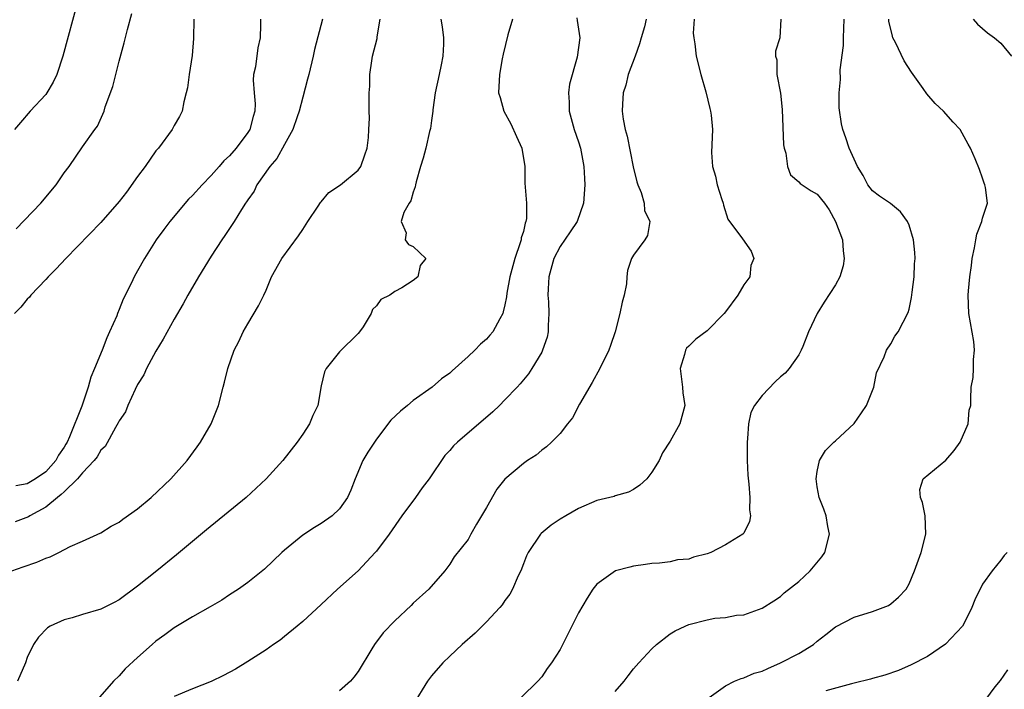
# Model space of a CAD drawing. Units: inches. Extents: x 2610000 to 2613000, y 1500000 to 1503000.
# Drawn here: x 2612480 to 2612587, y 1500448 to 1500521 of the extents above; entities that cross this region are included whole.
import ezdxf

# ---------------------------------------------------------------- set-up
doc = ezdxf.new("R2010")
doc.units = ezdxf.units.IN
doc.header["$MEASUREMENT"] = 0
doc.layers.add('LD26101500_2ft', color=217, linetype='Continuous')

msp = doc.modelspace()

# ---------------------------------------------------------------- linework, layer by layer
at = {"layer": 'LD26101500_2ft'}
for points, elevation in [([(2612486.51, 1500523), (2612484.85, 1500517), (2612484.21, 1500515), (2612483.83, 1500514.17), (2612483.12, 1500513), (2612483, 1500512.84), (2612481.32, 1500511), (2612480.24, 1500509.76), (2612479.6, 1500509)], 8492), ([(2612479.79, 1500498.21), (2612482.47, 1500501), (2612484.14, 1500503), (2612485, 1500504.3), (2612485.55, 1500505), (2612487, 1500507.13), (2612488.35, 1500509), (2612488.63, 1500509.37), (2612489.35, 1500511), (2612489.49, 1500511.49), (2612490.3, 1500513.7), (2612491, 1500516.46), (2612491.55, 1500518.45), (2612491.89, 1500519.89), (2612492.37, 1500521.63)], 8490), ([(2612479.31, 1500461), (2612480.55, 1500461.45), (2612482.05, 1500461.95), (2612483, 1500462.4), (2612483.48, 1500462.52), (2612484.42, 1500463), (2612485.67, 1500463.67), (2612487, 1500464.23), (2612489, 1500465.14), (2612490.14, 1500465.86), (2612491, 1500466.3), (2612491.38, 1500466.62), (2612493, 1500467.76), (2612494.48, 1500469), (2612496.63, 1500471), (2612498.41, 1500473), (2612499.5, 1500474.5), (2612499.87, 1500475), (2612501.03, 1500477), (2612501.81, 1500479), (2612502.32, 1500481), (2612502.48, 1500481.52), (2612502.82, 1500483), (2612503.52, 1500485), (2612504.03, 1500485.97), (2612504.49, 1500487), (2612505, 1500487.89), (2612506.18, 1500489.82), (2612506.75, 1500491), (2612507, 1500491.55), (2612507.6, 1500493), (2612508.72, 1500495), (2612510.54, 1500497.46), (2612511, 1500498.14), (2612511.53, 1500499), (2612512.67, 1500500.67), (2612512.93, 1500501.07), (2612513, 1500501.14), (2612513.84, 1500502.15), (2612515.08, 1500503), (2612517, 1500504.61), (2612517.31, 1500505), (2612517.73, 1500506.27), (2612517.99, 1500507), (2612518.16, 1500508.16), (2612518.18, 1500509), (2612518.26, 1500510.26), (2612518.23, 1500511), (2612518.22, 1500513), (2612518.27, 1500513.73), (2612518.29, 1500515), (2612518.49, 1500516.49), (2612518.59, 1500517), (2612519.08, 1500518.92), (2612519.09, 1500519.09), (2612519.4, 1500521)], 8482), ([(2612499.11, 1500521), (2612499.1, 1500518.9), (2612498.94, 1500517.06), (2612498.61, 1500515), (2612498.44, 1500513.56), (2612498.31, 1500513), (2612498.03, 1500512.03), (2612497.84, 1500511), (2612497.57, 1500510.43), (2612497, 1500509.46), (2612496.78, 1500509), (2612495.29, 1500507), (2612495, 1500506.68), (2612493.83, 1500505), (2612493, 1500503.91), (2612491.8, 1500502.2), (2612491, 1500501.17), (2612489, 1500498.9), (2612485.2, 1500495), (2612484.15, 1500493.85), (2612483.28, 1500493), (2612483, 1500492.69), (2612481.39, 1500491), (2612481.23, 1500490.77), (2612481, 1500490.55), (2612480.31, 1500489.69), (2612479.61, 1500489)], 8488), ([(2612513.13, 1500521), (2612512.27, 1500517.73), (2612512.12, 1500517), (2612511.63, 1500515), (2612511.52, 1500514.48), (2612511, 1500512.54), (2612510.61, 1500511), (2612510.39, 1500510.39), (2612509.91, 1500509), (2612509, 1500507.4), (2612508.15, 1500505.85), (2612507.39, 1500505), (2612506, 1500503), (2612505.68, 1500502.32), (2612505, 1500501.37), (2612504.87, 1500501.13), (2612504.76, 1500501), (2612504.31, 1500500.31), (2612503.51, 1500499), (2612503, 1500498.24), (2612502.51, 1500497.49), (2612502.17, 1500497), (2612501, 1500495.23), (2612499.64, 1500493), (2612498.48, 1500491), (2612497.96, 1500490.04), (2612497, 1500488.4), (2612495.79, 1500486.21), (2612495, 1500484.92), (2612493.96, 1500483), (2612493.67, 1500482.33), (2612493, 1500481.26), (2612492.73, 1500480.73), (2612491.94, 1500479), (2612491.68, 1500478.32), (2612491, 1500477.34), (2612490.9, 1500477.1), (2612490.59, 1500476.59), (2612489.47, 1500474.53), (2612489, 1500474.12), (2612488.61, 1500473.39), (2612488.27, 1500473), (2612487, 1500471.68), (2612486.45, 1500471), (2612485, 1500469.61), (2612484.7, 1500469.3), (2612484.29, 1500469), (2612483, 1500467.95), (2612481.26, 1500467), (2612481.11, 1500466.89), (2612479.68, 1500466.32)], 8484), ([(2612506.39, 1500521), (2612506.4, 1500520.4), (2612506.34, 1500519), (2612506.1, 1500517.9), (2612505.83, 1500515.83), (2612505.64, 1500515), (2612505.6, 1500514.4), (2612505.7, 1500513), (2612505.8, 1500511.8), (2612505.77, 1500511), (2612505.57, 1500510.43), (2612505.21, 1500509), (2612505, 1500508.69), (2612503.75, 1500507), (2612503, 1500506.16), (2612502.39, 1500505.61), (2612501.89, 1500505), (2612501, 1500504.01), (2612500.02, 1500503), (2612499, 1500501.84), (2612498.56, 1500501.44), (2612496.5, 1500499), (2612495.85, 1500498.15), (2612495.03, 1500497), (2612493.75, 1500495), (2612493, 1500493.64), (2612492.63, 1500493), (2612492.33, 1500492.33), (2612491.43, 1500490.57), (2612491, 1500489.42), (2612490.82, 1500489), (2612490.73, 1500488.73), (2612489.96, 1500487), (2612489.64, 1500486.36), (2612489.14, 1500485), (2612488.32, 1500483), (2612487.92, 1500482.08), (2612487.63, 1500481), (2612486.93, 1500478.93), (2612485.6, 1500475.6), (2612485.32, 1500475), (2612485.2, 1500474.8), (2612485, 1500474.47), (2612484.41, 1500473.59), (2612484.1, 1500473), (2612483, 1500471.78), (2612481.9, 1500471), (2612481, 1500470.48), (2612479.76, 1500470.24)], 8486), ([(2612526, 1500521), (2612526.17, 1500520.17), (2612526.3, 1500519), (2612526.29, 1500518.29), (2612526.23, 1500517), (2612526.06, 1500516.06), (2612525.82, 1500515), (2612525.4, 1500513), (2612525.14, 1500511.14), (2612525.14, 1500511), (2612525, 1500510.01), (2612524.89, 1500509.11), (2612524.8, 1500508.8), (2612524.39, 1500507), (2612524.11, 1500505.89), (2612523.8, 1500505), (2612523.33, 1500503.33), (2612523.26, 1500503), (2612523.23, 1500502.77), (2612523, 1500502.21), (2612522.75, 1500501.25), (2612522.56, 1500501), (2612521.99, 1500499.99), (2612521.7, 1500499), (2612522.23, 1500497.77), (2612522.14, 1500497), (2612522.5, 1500496.5), (2612523, 1500496.28), (2612524.37, 1500495), (2612523.77, 1500494.23), (2612523.52, 1500493), (2612523, 1500492.59), (2612521.79, 1500491.79), (2612521, 1500491.39), (2612520.45, 1500491), (2612519.47, 1500490.53), (2612519, 1500489.84), (2612518.57, 1500489.43), (2612518.45, 1500489), (2612517.55, 1500487.55), (2612517.17, 1500487), (2612517, 1500486.81), (2612515, 1500484.82), (2612513.52, 1500483), (2612513.34, 1500482.66), (2612513, 1500481.14), (2612512.62, 1500479), (2612512.08, 1500477.92), (2612511.73, 1500477), (2612511, 1500475.89), (2612510.39, 1500475), (2612508.83, 1500473), (2612507.02, 1500471), (2612504.83, 1500469), (2612500.52, 1500465.48), (2612497.25, 1500462.75), (2612495.1, 1500461), (2612493, 1500459.34), (2612491, 1500457.86), (2612490.44, 1500457.56), (2612489, 1500456.85), (2612487, 1500456.25), (2612485.89, 1500455.89), (2612485, 1500455.68), (2612483.5, 1500455), (2612483.19, 1500454.81), (2612482.21, 1500453.79), (2612481.68, 1500453), (2612481, 1500451.59), (2612480.79, 1500451), (2612479.92, 1500449)], 8480), ([(2612533.83, 1500521), (2612533.33, 1500519.33), (2612532.8, 1500517.2), (2612532.69, 1500516.69), (2612532.4, 1500515), (2612532.3, 1500513), (2612532.48, 1500512.48), (2612532.87, 1500511), (2612533.65, 1500509.65), (2612534.25, 1500508.25), (2612534.82, 1500507), (2612535.16, 1500505), (2612535.17, 1500503.17), (2612535.35, 1500501), (2612535.35, 1500499.35), (2612535.28, 1500499), (2612535.19, 1500498.81), (2612535, 1500497.93), (2612534.77, 1500497.23), (2612534.76, 1500497), (2612534.67, 1500496.67), (2612534.08, 1500495), (2612533.53, 1500493), (2612533.21, 1500491.21), (2612533.17, 1500490.83), (2612533, 1500489.94), (2612532.81, 1500489.19), (2612532.75, 1500489), (2612532.43, 1500488.43), (2612531.68, 1500487), (2612531.37, 1500486.63), (2612531, 1500486.22), (2612530.34, 1500485.66), (2612529.72, 1500485), (2612529, 1500484.31), (2612527.24, 1500482.76), (2612527, 1500482.51), (2612526.1, 1500481.9), (2612525.08, 1500481), (2612523, 1500479.54), (2612522.38, 1500479), (2612521.61, 1500478.39), (2612520.59, 1500477.41), (2612519, 1500475.33), (2612518.08, 1500473.92), (2612517.54, 1500473), (2612516.7, 1500471), (2612516.22, 1500469.78), (2612515.85, 1500469), (2612515, 1500467.74), (2612514.17, 1500467), (2612513, 1500466.15), (2612512.28, 1500465.72), (2612511, 1500464.9), (2612509, 1500463.25), (2612508.72, 1500463), (2612506.83, 1500461.17), (2612505, 1500459.72), (2612503.99, 1500459), (2612503, 1500458.39), (2612502.17, 1500457.83), (2612500.91, 1500457.09), (2612499, 1500455.99), (2612497, 1500454.79), (2612495.97, 1500454.03), (2612495, 1500453.35), (2612494.59, 1500453), (2612493, 1500451.57), (2612491.66, 1500450.34), (2612491, 1500449.59), (2612490.38, 1500449), (2612487.86, 1500446.14)], 8478), ([(2612540.84, 1500521.16), (2612540.87, 1500520.87), (2612541.15, 1500519), (2612540.87, 1500516.87), (2612540.04, 1500513.96), (2612539.93, 1500513), (2612540, 1500512), (2612539.98, 1500511), (2612540.54, 1500509), (2612541, 1500507.67), (2612541.21, 1500507), (2612541.59, 1500505), (2612541.67, 1500503.67), (2612541.68, 1500503), (2612541.54, 1500501), (2612540.85, 1500499), (2612540.11, 1500497.89), (2612539, 1500496.3), (2612538.33, 1500495), (2612537.78, 1500493), (2612537.7, 1500491.7), (2612537.67, 1500491), (2612537.73, 1500490.27), (2612537.78, 1500489), (2612537.69, 1500487.69), (2612537.7, 1500487), (2612537.58, 1500486.42), (2612537.1, 1500485), (2612537, 1500484.81), (2612535.94, 1500483), (2612535.57, 1500482.43), (2612534.66, 1500481.34), (2612534.34, 1500481), (2612533, 1500479.6), (2612532.4, 1500479), (2612531.68, 1500478.32), (2612527.83, 1500475), (2612527.41, 1500474.59), (2612527, 1500474.11), (2612526.46, 1500473.54), (2612524.73, 1500471), (2612523.98, 1500470.02), (2612523.26, 1500469), (2612521.77, 1500467), (2612520.38, 1500465), (2612519, 1500463.14), (2612518.88, 1500463), (2612517, 1500460.99), (2612514.76, 1500459), (2612513, 1500457.33), (2612511, 1500455.51), (2612510.36, 1500455), (2612509, 1500453.87), (2612508.52, 1500453.48), (2612507.79, 1500453), (2612507, 1500452.42), (2612505, 1500451.13), (2612503.68, 1500450.32), (2612502.37, 1500449.63), (2612501, 1500448.96), (2612499, 1500448.17), (2612497, 1500447.32)], 8476), ([(2612548.37, 1500521), (2612548.18, 1500520.18), (2612547.82, 1500519), (2612547.66, 1500518.34), (2612547.19, 1500517), (2612546.43, 1500515), (2612546.15, 1500513.85), (2612545.87, 1500513), (2612545.78, 1500511.78), (2612545.75, 1500511), (2612545.87, 1500510.13), (2612546.08, 1500509), (2612546.29, 1500508.29), (2612546.97, 1500504.97), (2612547.34, 1500503.34), (2612547.47, 1500503), (2612547.84, 1500502.16), (2612548.16, 1500501), (2612548.19, 1500500.19), (2612548.76, 1500499), (2612548.5, 1500497.5), (2612548.21, 1500497), (2612547, 1500495.35), (2612546.79, 1500495), (2612546.34, 1500493.66), (2612546.26, 1500493), (2612546.24, 1500492.24), (2612545.97, 1500491), (2612545.75, 1500490.25), (2612545.52, 1500489), (2612545.01, 1500486.99), (2612544.48, 1500485.52), (2612544.32, 1500485), (2612543.34, 1500483), (2612542.5, 1500481.5), (2612541.12, 1500479.12), (2612540.35, 1500477.65), (2612539.8, 1500477), (2612539, 1500475.96), (2612538.06, 1500475), (2612537.52, 1500474.48), (2612537, 1500474.13), (2612536.41, 1500473.59), (2612535.45, 1500473), (2612535, 1500472.7), (2612533, 1500470.97), (2612532.12, 1500469.88), (2612531, 1500467.91), (2612529.91, 1500466.09), (2612529.3, 1500465), (2612529, 1500464.42), (2612527.48, 1500462.52), (2612527, 1500461.74), (2612526.44, 1500461), (2612524.72, 1500459), (2612523, 1500457.49), (2612522.78, 1500457.22), (2612521, 1500455.58), (2612519.73, 1500454.27), (2612518.79, 1500453), (2612518.51, 1500452.51), (2612517, 1500450.06), (2612516.55, 1500449.45), (2612516.17, 1500449), (2612515, 1500447.94)], 8474), ([(2612553.59, 1500521), (2612553.48, 1500519.48), (2612553.55, 1500519), (2612553.66, 1500518.34), (2612553.83, 1500517), (2612554.33, 1500515), (2612554.88, 1500513.12), (2612555.29, 1500511.29), (2612555.38, 1500511), (2612555.44, 1500510.56), (2612555.58, 1500509), (2612555.5, 1500506.5), (2612555.58, 1500505), (2612555.93, 1500503.93), (2612556.09, 1500503), (2612556.61, 1500501.39), (2612556.75, 1500501), (2612556.79, 1500500.79), (2612557.27, 1500499.27), (2612558.87, 1500497.13), (2612559.79, 1500495.79), (2612560.11, 1500495), (2612559.78, 1500494.22), (2612559.64, 1500493), (2612559, 1500492.11), (2612558.36, 1500491), (2612557, 1500489.18), (2612556.85, 1500489), (2612555, 1500487.11), (2612553.79, 1500486.21), (2612553, 1500485.44), (2612552.77, 1500485.23), (2612552.64, 1500485), (2612552.54, 1500484.54), (2612552.07, 1500483), (2612552.32, 1500481), (2612552.37, 1500480.37), (2612552.57, 1500479), (2612552.02, 1500477), (2612551, 1500475.1), (2612550.16, 1500473.84), (2612549.77, 1500473), (2612549, 1500471.75), (2612548.43, 1500471), (2612547.69, 1500470.31), (2612547, 1500469.85), (2612546.44, 1500469.56), (2612545, 1500469.15), (2612544.89, 1500469.11), (2612543, 1500468.66), (2612541, 1500467.79), (2612539.61, 1500467), (2612539, 1500466.61), (2612538.04, 1500465.96), (2612536.94, 1500465.06), (2612536.88, 1500465), (2612535.54, 1500463), (2612535.36, 1500462.64), (2612535, 1500461.77), (2612534.71, 1500461), (2612534.45, 1500460.45), (2612533.81, 1500459), (2612533.52, 1500458.48), (2612533, 1500457.78), (2612532.69, 1500457.31), (2612532.44, 1500457), (2612531, 1500455.46), (2612529.77, 1500454.23), (2612528.35, 1500453), (2612527, 1500451.72), (2612526.22, 1500451), (2612525, 1500449.57), (2612524.55, 1500449), (2612523, 1500446.47)], 8472), ([(2612563.03, 1500521), (2612562.93, 1500519), (2612562.47, 1500517.53), (2612562.46, 1500517), (2612562.58, 1500516.58), (2612562.6, 1500515), (2612562.98, 1500512.98), (2612563.19, 1500511.19), (2612563.34, 1500507.34), (2612563.39, 1500507), (2612563.57, 1500506.43), (2612563.76, 1500505), (2612564.09, 1500504.09), (2612565, 1500503.34), (2612565.15, 1500503.15), (2612566.33, 1500502.33), (2612567, 1500501.97), (2612567.79, 1500501), (2612568.29, 1500500.29), (2612569, 1500499), (2612569.73, 1500497), (2612569.81, 1500495.81), (2612569.93, 1500495), (2612569.81, 1500494.19), (2612569.45, 1500493), (2612569, 1500492.12), (2612567.75, 1500490.25), (2612567, 1500489), (2612566.03, 1500487), (2612565.41, 1500485.41), (2612565.26, 1500485), (2612565, 1500484.52), (2612563.94, 1500483), (2612563.49, 1500482.51), (2612563, 1500482.12), (2612562.42, 1500481.58), (2612561, 1500480.08), (2612560.15, 1500479), (2612559.77, 1500478.23), (2612559.51, 1500477), (2612559.4, 1500475.4), (2612559.35, 1500475), (2612559.36, 1500474.64), (2612559.35, 1500473), (2612559.43, 1500471.43), (2612559.56, 1500470.44), (2612559.67, 1500469), (2612559.63, 1500467.63), (2612559.72, 1500467), (2612559.61, 1500466.39), (2612559, 1500465.12), (2612558.91, 1500465), (2612557, 1500463.83), (2612555.4, 1500463), (2612555, 1500462.85), (2612553.51, 1500462.49), (2612553, 1500462.29), (2612551.8, 1500462.2), (2612551, 1500461.99), (2612549.84, 1500461.84), (2612549, 1500461.82), (2612548.3, 1500461.7), (2612547, 1500461.53), (2612546.61, 1500461.39), (2612545.03, 1500461), (2612543, 1500459.55), (2612542.57, 1500459), (2612541.95, 1500458.05), (2612541, 1500456.44), (2612540.29, 1500455), (2612539, 1500452.46), (2612538.06, 1500451), (2612537.6, 1500450.4), (2612537, 1500449.48), (2612536.57, 1500449), (2612533, 1500445.49)], 8470), ([(2612545, 1500447.88), (2612545.96, 1500449), (2612546.4, 1500449.6), (2612547, 1500450.36), (2612547.57, 1500451), (2612549, 1500452.51), (2612549.51, 1500453), (2612551, 1500454.14), (2612551.53, 1500454.47), (2612552.61, 1500455), (2612553, 1500455.16), (2612555, 1500455.66), (2612555.85, 1500455.85), (2612557, 1500455.92), (2612558.19, 1500456.19), (2612559, 1500456.21), (2612561, 1500456.96), (2612562.27, 1500457.73), (2612563, 1500458.21), (2612563.4, 1500458.6), (2612565, 1500459.85), (2612566.24, 1500461), (2612567.48, 1500462.52), (2612567.81, 1500463), (2612568.33, 1500465), (2612568.16, 1500465.84), (2612567.98, 1500467), (2612567.73, 1500467.73), (2612567.21, 1500469), (2612567, 1500470.13), (2612566.87, 1500471), (2612567, 1500471.83), (2612567.23, 1500473), (2612567.9, 1500474.1), (2612568.79, 1500475), (2612569, 1500475.15), (2612571, 1500477.03), (2612571.82, 1500478.18), (2612572.37, 1500479), (2612573, 1500480.64), (2612573.15, 1500481), (2612573.46, 1500482.55), (2612574.3, 1500484.3), (2612574.53, 1500485), (2612575, 1500485.7), (2612575.46, 1500486.54), (2612575.8, 1500487), (2612576.9, 1500489.1), (2612577, 1500489.47), (2612577.27, 1500490.73), (2612577.33, 1500491.33), (2612577.55, 1500493), (2612577.6, 1500494.4), (2612577.66, 1500495), (2612577.63, 1500495.63), (2612577.48, 1500497), (2612577, 1500498.6), (2612576.84, 1500499), (2612576.05, 1500500.05), (2612574.96, 1500500.96), (2612573.76, 1500501.76), (2612573, 1500502.34), (2612572.51, 1500503), (2612572.01, 1500504.01), (2612571.39, 1500505), (2612570.48, 1500507), (2612570.12, 1500508.12), (2612569.77, 1500509), (2612569.62, 1500509.62), (2612569.39, 1500511.39), (2612569.4, 1500513), (2612569.54, 1500514.46), (2612569.49, 1500515.49), (2612569.86, 1500518.14), (2612569.86, 1500519), (2612569.93, 1500521)], 8468), ([(2612555.22, 1500447.22), (2612557, 1500448.51), (2612557.98, 1500449), (2612558.7, 1500449.3), (2612559, 1500449.35), (2612560.14, 1500449.86), (2612561, 1500450.11), (2612561.61, 1500450.39), (2612563.01, 1500450.99), (2612565, 1500452.01), (2612566.58, 1500453), (2612567, 1500453.35), (2612567.93, 1500454.07), (2612569, 1500454.92), (2612571, 1500455.98), (2612573, 1500456.6), (2612574.19, 1500457), (2612574.76, 1500457.24), (2612575, 1500457.43), (2612575.85, 1500458.15), (2612576.69, 1500459), (2612577, 1500459.58), (2612577.58, 1500461), (2612578.3, 1500463), (2612578.82, 1500465), (2612578.73, 1500467), (2612578.45, 1500468.45), (2612578.23, 1500469), (2612578.15, 1500469.85), (2612578.52, 1500471), (2612581, 1500473.03), (2612581.9, 1500474.1), (2612582.55, 1500475), (2612583.43, 1500477), (2612583.53, 1500478.47), (2612583.7, 1500479), (2612583.73, 1500479.73), (2612583.75, 1500481), (2612583.96, 1500482.04), (2612584.01, 1500483), (2612584, 1500484), (2612584.13, 1500485), (2612584.04, 1500485.96), (2612583.51, 1500489), (2612583.42, 1500491), (2612583.45, 1500491.45), (2612583.6, 1500493), (2612583.78, 1500494.22), (2612583.87, 1500495), (2612584.13, 1500496.13), (2612584.28, 1500497), (2612584.36, 1500497.64), (2612584.92, 1500499), (2612585, 1500499.36), (2612585.52, 1500501), (2612585.3, 1500502.7), (2612585.23, 1500503), (2612585.16, 1500503.16), (2612585, 1500503.73), (2612584.65, 1500504.65), (2612584.18, 1500505.82), (2612583.67, 1500507), (2612583.41, 1500507.41), (2612583, 1500508.22), (2612582.54, 1500509), (2612581.8, 1500509.8), (2612580.75, 1500511), (2612579.85, 1500511.85), (2612578.91, 1500512.91), (2612578.54, 1500513.46), (2612577.25, 1500515.25), (2612576.47, 1500516.47), (2612575.51, 1500518.49), (2612575.24, 1500519), (2612575.18, 1500519.18), (2612574.8, 1500520.8), (2612574.79, 1500521)], 8466), ([(2612583.98, 1500521), (2612584.46, 1500520.46), (2612585, 1500520.01), (2612585.53, 1500519.53), (2612586.29, 1500519), (2612587, 1500518.41), (2612588.13, 1500517)], 8464), ([(2612587.66, 1500463), (2612587.34, 1500462.66), (2612587, 1500462.18), (2612586.05, 1500461), (2612585, 1500459.56), (2612584.16, 1500457.84), (2612583.83, 1500457), (2612583, 1500455.3), (2612582.82, 1500455), (2612580.96, 1500453.04), (2612579, 1500451.7), (2612577.23, 1500450.77), (2612575.84, 1500450.16), (2612574.35, 1500449.65), (2612573, 1500449.28), (2612572.79, 1500449.21), (2612571, 1500448.77), (2612570.72, 1500448.72), (2612567.94, 1500447.94)], 8464), ([(2612585.35, 1500447), (2612586.38, 1500448.39), (2612586.93, 1500449.07), (2612587.75, 1500450.25)], 8462)]:
    msp.add_lwpolyline(points, dxfattribs=dict(at, elevation=elevation))

doc.saveas('drawing.dxf')
